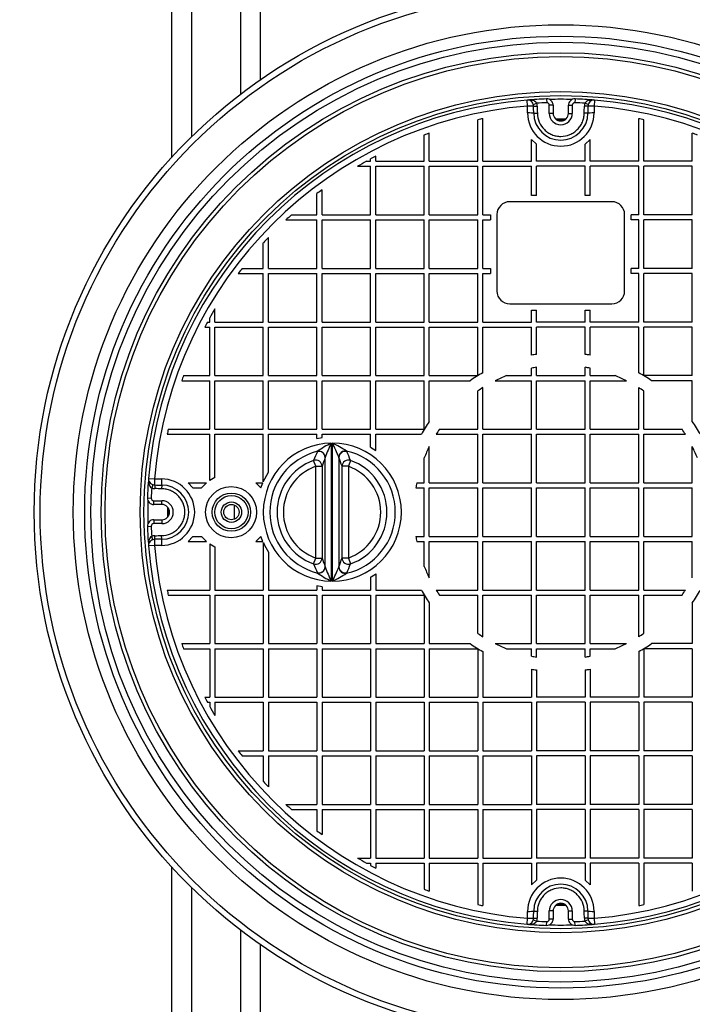
# Model space of a CAD drawing. Units: millimetres. Extents: x 0 to 12601, y 0 to 8911.
# Drawn here: x 3055 to 3581, y 2486 to 3258 of the extents above; entities that cross this region are included whole.
import ezdxf
from ezdxf.enums import TextEntityAlignment as Align

# ---------------------------------------------------------------- set-up
doc = ezdxf.new("R2010")
doc.units = ezdxf.units.MM
doc.header["$LTSCALE"] = 30.003
doc.layers.add('Default', color=7, linetype='Continuous')
doc.layers.add('DV2_0', color=7, linetype='Continuous')
doc.styles.add('SEACAD_Arial', font='arial.ttf')
doc.dimstyles.new('ISO', dxfattribs={"dimtxt": 105.0105, "dimasz": 105.0105, "dimexe": 52.50525, "dimexo": 0, "dimgap": 26.252625, "dimtad": 1, "dimdec": 0, "dimrnd": 10, "dimtxsty": 'SEACAD_Arial', "dimblk1": '_SE_FILLED', "dimblk2": '_SE_FILLED', "dimsah": 1, "dimcen": 52.50525, "dimadec": 0, "dimazin": 0, "dimtfac": 0.5, "dimtdec": 4, "dimtmove": 0, "dimatfit": 3, "dimfxl": 1, "dimarcsym": 0})

# ---------------------------------------------------------------- blocks, each defined once
blk = doc.blocks.new('SE5')
at = {"layer": 'DV2_0', "color": 7, "linetype": 'Continuous'}
for p, q in [((3173.54, 3771.95), (3173.54, 3149.84)), ((3189.39, 3166.29), (3189.39, 3764.14)), ((3227.38, 3714.76), (3227.38, 3199.29)), ((3243.23, 3210.86), (3243.23, 3706.95)), ((3452.36, 3190.19), (3451.98, 3194.87)), ((3467.21, 3195.76), (3467.32, 3192.76)), ((3489.56, 3195.76), (3489.46, 3192.76)), ((3504.79, 3194.87), (3504.41, 3190.19)), ((3452.36, 3184.75), (3452.36, 3190.19)), ((3456.82, 3191.45), (3459.49, 3192.39)), ((3457.09, 3189.99), (3459.91, 3190.05)), ((3469.39, 3184.45), (3469.39, 3190.76)), ((3472.39, 3190.76), (3469.39, 3190.76)), ((3472.39, 3190.76), (3472.39, 3184.45)), ((3484.39, 3184.45), (3484.39, 3190.76)), ((3484.39, 3190.76), (3487.39, 3190.76)), ((3487.39, 3190.76), (3487.39, 3184.45)), ((3499.68, 3189.99), (3496.86, 3190.05)), ((3499.95, 3191.45), (3497.29, 3192.39)), ((3504.41, 3190.19), (3504.41, 3184.75)), ((3413.39, 3146.95), (3413.39, 3179.46)), ((3417.39, 3146.95), (3417.39, 3180.28)), ((3457.16, 3184.54), (3460.02, 3184.59)), ((3472.39, 3184.45), (3469.39, 3184.45)), ((3484.39, 3184.45), (3487.39, 3184.45)), ((3499.61, 3184.54), (3496.75, 3184.59)), ((3539.39, 3146.95), (3539.39, 3180.28)), ((3543.39, 3146.95), (3543.39, 3179.46)), ((3371.39, 3146.95), (3371.39, 3167.48)), ((3375.39, 3146.95), (3375.39, 3168.9)), ((3455.39, 3146.95), (3455.39, 3163.93)), ((3459.39, 3160.22), (3455.39, 3163.93)), ((3501.39, 3163.93), (3497.39, 3160.22)), ((3501.39, 3146.95), (3501.39, 3163.93)), ((3581.39, 3146.95), (3581.39, 3168.9)), ((3459.39, 3146.95), (3459.39, 3160.22)), ((3497.39, 3146.95), (3497.39, 3160.22)), ((3329.39, 3146.95), (3329.39, 3148.69)), ((3333.39, 3146.95), (3333.39, 3150.81)), ((3319.18, 3142.95), (3329.39, 3142.95)), ((3326.2, 3146.95), (3329.39, 3146.95)), ((3329.39, 3104.95), (3329.39, 3142.95)), ((3333.39, 3146.95), (3371.39, 3146.95)), ((3333.39, 3104.95), (3333.39, 3142.95)), ((3333.39, 3142.95), (3371.39, 3142.95)), ((3371.39, 3104.95), (3371.39, 3142.95)), ((3375.39, 3146.95), (3413.39, 3146.95)), ((3375.39, 3104.95), (3375.39, 3142.95)), ((3375.39, 3142.95), (3413.39, 3142.95)), ((3413.39, 3104.95), (3413.39, 3142.95)), ((3417.39, 3146.95), (3455.39, 3146.95)), ((3417.39, 3104.95), (3417.39, 3142.95)), ((3417.39, 3142.95), (3455.39, 3142.95)), ((3455.39, 3120.2), (3455.39, 3142.95)), ((3497.39, 3146.95), (3459.39, 3146.95)), ((3497.39, 3142.95), (3459.39, 3142.95)), ((3459.39, 3120.2), (3459.39, 3142.95)), ((3497.39, 3120.2), (3497.39, 3142.95)), ((3539.39, 3146.95), (3501.39, 3146.95)), ((3539.39, 3142.95), (3501.39, 3142.95)), ((3501.39, 3120.2), (3501.39, 3142.95)), ((3539.39, 3104.95), (3539.39, 3142.95)), ((3581.39, 3146.95), (3543.39, 3146.95)), ((3581.39, 3142.95), (3543.39, 3142.95)), ((3543.39, 3104.95), (3543.39, 3142.95)), ((3581.39, 3104.95), (3581.39, 3142.95)), ((3287.39, 3104.95), (3287.39, 3121.56)), ((3291.39, 3104.95), (3291.39, 3124.57)), ((3459.39, 3120.2), (3455.39, 3120.2)), ((3501.39, 3120.2), (3497.39, 3120.2)), ((3518.39, 3115.2), (3438.39, 3115.2)), ((3267.44, 3104.95), (3287.39, 3104.95)), ((3291.39, 3104.95), (3329.39, 3104.95)), ((3333.39, 3104.95), (3371.39, 3104.95)), ((3375.39, 3104.95), (3413.39, 3104.95)), ((3417.39, 3104.95), (3423.39, 3104.95)), ((3423.39, 3104.95), (3423.39, 3100.95)), ((3428.39, 3105.2), (3428.39, 3045.2)), ((3528.39, 3045.2), (3528.39, 3105.2)), ((3533.39, 3100.95), (3533.39, 3104.95)), ((3539.39, 3104.95), (3533.39, 3104.95)), ((3581.39, 3104.95), (3543.39, 3104.95)), ((3263.11, 3100.95), (3287.39, 3100.95)), ((3287.39, 3062.95), (3287.39, 3100.95)), ((3291.39, 3062.95), (3291.39, 3100.95)), ((3291.39, 3100.95), (3329.39, 3100.95)), ((3329.39, 3062.95), (3329.39, 3100.95)), ((3333.39, 3062.95), (3333.39, 3100.95)), ((3333.39, 3100.95), (3371.39, 3100.95)), ((3371.39, 3062.95), (3371.39, 3100.95)), ((3375.39, 3062.95), (3375.39, 3100.95)), ((3375.39, 3100.95), (3413.39, 3100.95)), ((3413.39, 3062.95), (3413.39, 3100.95)), ((3417.39, 3062.95), (3417.39, 3100.95)), ((3417.39, 3100.95), (3423.39, 3100.95)), ((3539.39, 3100.95), (3533.39, 3100.95)), ((3539.39, 3062.95), (3539.39, 3100.95)), ((3581.39, 3100.95), (3543.39, 3100.95)), ((3543.39, 3062.95), (3543.39, 3100.95)), ((3581.39, 3062.95), (3581.39, 3100.95)), ((3249.39, 3062.95), (3249.39, 3087.23)), ((3245.39, 3062.95), (3245.39, 3082.9)), ((3228.77, 3062.95), (3245.39, 3062.95)), ((3249.39, 3062.95), (3287.39, 3062.95)), ((3291.39, 3062.95), (3329.39, 3062.95)), ((3333.39, 3062.95), (3371.39, 3062.95)), ((3375.39, 3062.95), (3413.39, 3062.95)), ((3417.39, 3062.95), (3423.39, 3062.95)), ((3423.39, 3062.95), (3423.39, 3058.95)), ((3533.39, 3058.95), (3533.39, 3062.95)), ((3539.39, 3062.95), (3533.39, 3062.95)), ((3581.39, 3062.95), (3543.39, 3062.95)), ((3225.76, 3058.95), (3245.39, 3058.95)), ((3245.39, 3020.95), (3245.39, 3058.95)), ((3249.39, 3020.95), (3249.39, 3058.95)), ((3249.39, 3058.95), (3287.39, 3058.95)), ((3287.39, 3020.95), (3287.39, 3058.95)), ((3291.39, 3020.95), (3291.39, 3058.95)), ((3291.39, 3058.95), (3329.39, 3058.95)), ((3329.39, 3020.95), (3329.39, 3058.95)), ((3333.39, 3020.95), (3333.39, 3058.95)), ((3333.39, 3058.95), (3371.39, 3058.95)), ((3371.39, 3020.95), (3371.39, 3058.95)), ((3375.39, 3020.95), (3375.39, 3058.95)), ((3375.39, 3058.95), (3413.39, 3058.95)), ((3413.39, 3020.95), (3413.39, 3058.95)), ((3417.39, 3020.95), (3417.39, 3058.95)), ((3417.39, 3058.95), (3423.39, 3058.95)), ((3539.39, 3058.95), (3533.39, 3058.95)), ((3539.39, 3020.95), (3539.39, 3058.95)), ((3581.39, 3058.95), (3543.39, 3058.95)), ((3543.39, 3020.95), (3543.39, 3058.95)), ((3581.39, 3020.95), (3581.39, 3058.95)), ((3438.39, 3035.2), (3518.39, 3035.2)), ((3207.39, 3020.95), (3207.39, 3031.15)), ((3455.39, 3020.95), (3455.39, 3030.2)), ((3455.39, 3030.2), (3459.39, 3030.2)), ((3459.39, 3020.95), (3459.39, 3030.2)), ((3497.39, 3020.95), (3497.39, 3030.2)), ((3497.39, 3030.2), (3501.39, 3030.2)), ((3501.39, 3020.95), (3501.39, 3030.2)), ((3199.53, 3016.95), (3203.39, 3016.95)), ((3201.64, 3020.95), (3203.39, 3020.95)), ((3203.39, 3020.95), (3203.39, 3024.14)), ((3203.39, 2978.95), (3203.39, 3016.95)), ((3207.39, 3020.95), (3245.39, 3020.95)), ((3207.39, 2978.95), (3207.39, 3016.95)), ((3207.39, 3016.95), (3245.39, 3016.95)), ((3245.39, 2978.95), (3245.39, 3016.95)), ((3249.39, 3020.95), (3287.39, 3020.95)), ((3249.39, 2978.95), (3249.39, 3016.95)), ((3249.39, 3016.95), (3287.39, 3016.95)), ((3287.39, 2978.95), (3287.39, 3016.95)), ((3291.39, 3020.95), (3329.39, 3020.95)), ((3291.39, 2978.95), (3291.39, 3016.95)), ((3291.39, 3016.95), (3329.39, 3016.95)), ((3329.39, 2978.95), (3329.39, 3016.95)), ((3333.39, 3020.95), (3371.39, 3020.95)), ((3333.39, 2978.95), (3333.39, 3016.95)), ((3333.39, 3016.95), (3371.39, 3016.95)), ((3371.39, 2978.95), (3371.39, 3016.95)), ((3375.39, 3020.95), (3413.39, 3020.95)), ((3375.39, 2978.95), (3375.39, 3016.95)), ((3375.39, 3016.95), (3413.39, 3016.95)), ((3413.39, 2978.95), (3413.39, 3016.95)), ((3417.39, 3020.95), (3455.39, 3020.95)), ((3417.39, 2981.19), (3417.39, 3016.95)), ((3417.39, 3016.95), (3455.39, 3016.95)), ((3455.39, 2994.93), (3455.39, 3016.95)), ((3497.39, 3020.95), (3459.39, 3020.95)), ((3497.39, 3016.95), (3459.39, 3016.95)), ((3459.39, 2995.61), (3459.39, 3016.95)), ((3497.39, 2995.61), (3497.39, 3016.95)), ((3539.39, 3020.95), (3501.39, 3020.95)), ((3539.39, 3016.95), (3501.39, 3016.95)), ((3501.39, 2994.93), (3501.39, 3016.95)), ((3539.39, 2981.19), (3539.39, 3016.95)), ((3581.39, 3020.95), (3543.39, 3020.95)), ((3581.39, 3016.95), (3543.39, 3016.95)), ((3543.39, 2978.95), (3543.39, 3016.95)), ((3581.39, 2978.95), (3581.39, 3016.95)), ((3182.86, 2978.95), (3203.39, 2978.95)), ((3207.39, 2978.95), (3245.39, 2978.95)), ((3249.39, 2978.95), (3287.39, 2978.95)), ((3291.39, 2978.95), (3329.39, 2978.95)), ((3333.39, 2978.95), (3371.39, 2978.95)), ((3375.39, 2978.95), (3413.39, 2978.95)), ((3435.93, 2978.95), (3455.39, 2978.95)), ((3455.39, 2978.95), (3455.39, 2984.74)), ((3459.39, 2978.95), (3459.39, 2985.49)), ((3459.39, 2978.95), (3497.39, 2978.95)), ((3497.39, 2978.95), (3497.39, 2985.49)), ((3501.39, 2978.95), (3501.39, 2984.74)), ((3501.39, 2978.95), (3520.84, 2978.95)), ((3581.39, 2978.95), (3543.39, 2978.95)), ((3181.44, 2974.95), (3203.39, 2974.95)), ((3203.39, 2936.95), (3203.39, 2974.95)), ((3207.39, 2936.95), (3207.39, 2974.95)), ((3207.39, 2974.95), (3245.39, 2974.95)), ((3245.39, 2936.95), (3245.39, 2974.95)), ((3249.39, 2936.95), (3249.39, 2974.95)), ((3249.39, 2974.95), (3287.39, 2974.95)), ((3287.39, 2936.95), (3287.39, 2974.95)), ((3291.39, 2936.95), (3291.39, 2974.95)), ((3291.39, 2974.95), (3329.39, 2974.95)), ((3329.39, 2936.95), (3329.39, 2974.95)), ((3333.39, 2936.95), (3333.39, 2974.95)), ((3333.39, 2974.95), (3371.39, 2974.95)), ((3371.39, 2936.95), (3371.39, 2974.95)), ((3375.39, 2942.98), (3375.39, 2974.95)), ((3375.39, 2974.95), (3407.36, 2974.95)), ((3426.98, 2974.95), (3455.39, 2974.95)), ((3455.39, 2936.95), (3455.39, 2974.95)), ((3459.39, 2936.95), (3459.39, 2974.95)), ((3459.39, 2974.95), (3497.39, 2974.95)), ((3497.39, 2936.95), (3497.39, 2974.95)), ((3501.39, 2936.95), (3501.39, 2974.95)), ((3501.39, 2974.95), (3529.79, 2974.95)), ((3581.39, 2974.95), (3549.41, 2974.95)), ((3581.39, 2942.98), (3581.39, 2974.95)), ((3413.39, 2936.95), (3413.39, 2966.96)), ((3417.39, 2936.95), (3417.39, 2969.57)), ((3539.39, 2936.95), (3539.39, 2969.57)), ((3543.39, 2936.95), (3543.39, 2966.96)), ((3170.06, 2932.95), (3203.39, 2932.95)), ((3170.88, 2936.95), (3203.39, 2936.95)), ((3203.39, 2896.86), (3203.39, 2932.95)), ((3207.39, 2936.95), (3245.39, 2936.95)), ((3207.39, 2899.12), (3207.39, 2932.95)), ((3207.39, 2932.95), (3245.39, 2932.95)), ((3245.39, 2895.81), (3245.39, 2932.95)), ((3249.39, 2936.95), (3287.39, 2936.95)), ((3249.39, 2903.34), (3249.39, 2932.95)), ((3249.39, 2932.95), (3287.39, 2932.95)), ((3287.39, 2929.79), (3287.39, 2932.95)), ((3291.39, 2936.95), (3329.39, 2936.95)), ((3291.39, 2930.48), (3291.39, 2932.95)), ((3291.39, 2932.95), (3329.39, 2932.95)), ((3329.39, 2922.88), (3329.39, 2932.95)), ((3333.39, 2936.95), (3371.39, 2936.95)), ((3333.39, 2920.3), (3333.39, 2932.95)), ((3333.39, 2932.95), (3369.15, 2932.95)), ((3380.76, 2932.95), (3413.39, 2932.95)), ((3383.38, 2936.95), (3413.39, 2936.95)), ((3413.39, 2894.95), (3413.39, 2932.95)), ((3417.39, 2936.95), (3455.39, 2936.95)), ((3417.39, 2894.95), (3417.39, 2932.95)), ((3417.39, 2932.95), (3455.39, 2932.95)), ((3455.39, 2894.95), (3455.39, 2932.95)), ((3459.39, 2936.95), (3497.39, 2936.95)), ((3459.39, 2894.95), (3459.39, 2932.95)), ((3459.39, 2932.95), (3497.39, 2932.95)), ((3497.39, 2894.95), (3497.39, 2932.95)), ((3501.39, 2936.95), (3539.39, 2936.95)), ((3501.39, 2894.95), (3501.39, 2932.95)), ((3501.39, 2932.95), (3539.39, 2932.95)), ((3539.39, 2894.95), (3539.39, 2932.95)), ((3543.39, 2936.95), (3573.39, 2936.95)), ((3543.39, 2894.95), (3543.39, 2932.95)), ((3543.39, 2932.95), (3576.01, 2932.95)), ((3287.39, 2929.79), (3291.39, 2930.48)), ((3287.7, 2919.47), (3287.8, 2919.65)), ((3310.48, 2919.87), (3310.76, 2919.47)), ((3329.39, 2922.88), (3333.39, 2920.3)), ((3375.39, 2894.95), (3375.39, 2923.35)), ((3581.39, 2894.95), (3581.39, 2923.35)), ((3286.43, 2907.88), (3284.79, 2912.49)), ((3293.87, 2914.89), (3293.83, 2914.72)), ((3293.83, 2829.18), (3293.83, 2914.72)), ((3304.63, 2914.72), (3304.5, 2915.1)), ((3304.63, 2914.72), (3304.63, 2829.18)), ((3313.68, 2912.47), (3312.03, 2907.87)), ((3371.39, 2894.95), (3371.39, 2914.4)), ((3245.39, 2895.81), (3249.39, 2903.34)), ((3286.43, 2907.88), (3291.41, 2907.88)), ((3312.03, 2907.87), (3307.05, 2907.87)), ((3155.46, 2898.36), (3160.14, 2897.97)), ((3158.88, 2893.51), (3157.94, 2890.85)), ((3160.14, 2897.97), (3165.59, 2897.97)), ((3160.35, 2893.25), (3160.28, 2890.42)), ((3165.8, 2893.18), (3165.74, 2890.31)), ((3186.41, 2894.95), (3200.85, 2894.95)), ((3186.41, 2894.95), (3190.12, 2890.95)), ((3200.85, 2894.95), (3196.9, 2890.95)), ((3207.39, 2899.12), (3203.39, 2896.86)), ((3243.38, 2890.95), (3239.43, 2894.95)), ((3239.43, 2894.95), (3245.02, 2894.95)), ((3243.49, 2890.95), (3245.02, 2894.95)), ((3365.59, 2894.95), (3371.39, 2894.95)), ((3375.39, 2894.95), (3413.39, 2894.95)), ((3417.39, 2894.95), (3455.39, 2894.95)), ((3459.39, 2894.95), (3497.39, 2894.95)), ((3501.39, 2894.95), (3539.39, 2894.95)), ((3543.39, 2894.95), (3581.39, 2894.95)), ((3190.12, 2890.95), (3196.9, 2890.95)), ((3243.38, 2890.95), (3243.49, 2890.95)), ((3364.85, 2890.95), (3371.39, 2890.95)), ((3371.39, 2852.95), (3371.39, 2890.95)), ((3375.39, 2852.95), (3375.39, 2890.95)), ((3375.39, 2890.95), (3413.39, 2890.95)), ((3413.39, 2852.95), (3413.39, 2890.95)), ((3417.39, 2852.95), (3417.39, 2890.95)), ((3417.39, 2890.95), (3455.39, 2890.95)), ((3455.39, 2852.95), (3455.39, 2890.95)), ((3459.39, 2852.95), (3459.39, 2890.95)), ((3459.39, 2890.95), (3497.39, 2890.95)), ((3497.39, 2852.95), (3497.39, 2890.95)), ((3501.39, 2852.95), (3501.39, 2890.95)), ((3501.39, 2890.95), (3539.39, 2890.95)), ((3539.39, 2852.95), (3539.39, 2890.95)), ((3543.39, 2852.95), (3543.39, 2890.95)), ((3543.39, 2890.95), (3581.39, 2890.95)), ((3581.39, 2852.95), (3581.39, 2890.95)), ((3154.58, 2883.12), (3157.58, 2883.02)), ((3159.58, 2880.95), (3165.89, 2880.95)), ((3159.58, 2877.95), (3159.58, 2880.95)), ((3165.89, 2877.95), (3159.58, 2877.95)), ((3165.89, 2877.95), (3165.89, 2880.95)), ((3222.63, 2877.52), (3222.63, 2866.38)), ((3159.58, 2865.95), (3165.89, 2865.95)), ((3159.58, 2865.95), (3159.58, 2862.95)), ((3165.89, 2862.95), (3159.58, 2862.95)), ((3165.89, 2865.95), (3165.89, 2862.95)), ((3154.58, 2860.78), (3157.58, 2860.88)), ((3158.88, 2850.39), (3157.94, 2853.05)), ((3160.35, 2850.65), (3160.28, 2853.48)), ((3165.8, 2850.72), (3165.74, 2853.59)), ((3190.12, 2852.95), (3186.41, 2848.95)), ((3186.41, 2848.95), (3200.85, 2848.95)), ((3190.12, 2852.95), (3196.9, 2852.95)), ((3196.9, 2852.95), (3200.85, 2848.95)), ((3203.39, 2847.04), (3207.39, 2844.77)), ((3203.39, 2847.04), (3203.39, 2810.95)), ((3239.43, 2848.95), (3243.38, 2852.95)), ((3239.43, 2848.95), (3245.02, 2848.95)), ((3243.38, 2852.95), (3243.49, 2852.95)), ((3245.02, 2848.95), (3243.49, 2852.95)), ((3245.39, 2848.09), (3245.39, 2810.95)), ((3364.85, 2852.95), (3371.39, 2852.95)), ((3365.59, 2848.95), (3371.39, 2848.95)), ((3371.39, 2829.5), (3371.39, 2848.95)), ((3375.39, 2852.95), (3413.39, 2852.95)), ((3375.39, 2820.55), (3375.39, 2848.95)), ((3375.39, 2848.95), (3413.39, 2848.95)), ((3413.39, 2810.95), (3413.39, 2848.95)), ((3417.39, 2852.95), (3455.39, 2852.95)), ((3417.39, 2810.95), (3417.39, 2848.95)), ((3417.39, 2848.95), (3455.39, 2848.95)), ((3455.39, 2810.95), (3455.39, 2848.95)), ((3459.39, 2852.95), (3497.39, 2852.95)), ((3459.39, 2810.95), (3459.39, 2848.95)), ((3459.39, 2848.95), (3497.39, 2848.95)), ((3497.39, 2810.95), (3497.39, 2848.95)), ((3501.39, 2852.95), (3539.39, 2852.95)), ((3501.39, 2810.95), (3501.39, 2848.95)), ((3501.39, 2848.95), (3539.39, 2848.95)), ((3539.39, 2810.95), (3539.39, 2848.95)), ((3543.39, 2852.95), (3581.39, 2852.95)), ((3543.39, 2810.95), (3543.39, 2848.95)), ((3543.39, 2848.95), (3581.39, 2848.95)), ((3581.39, 2820.55), (3581.39, 2848.95)), ((3160.14, 2845.93), (3155.46, 2845.54)), ((3165.59, 2845.93), (3160.14, 2845.93)), ((3207.39, 2844.77), (3207.39, 2810.95)), ((3249.39, 2840.56), (3249.39, 2810.95)), ((3284.79, 2831.41), (3286.43, 2836.02)), ((3286.43, 2836.02), (3291.41, 2836.02)), ((3312.03, 2836.03), (3307.05, 2836.03)), ((3312.03, 2836.03), (3313.68, 2831.43)), ((3287.8, 2824.25), (3287.7, 2824.43)), ((3293.83, 2829.18), (3293.87, 2829.01)), ((3304.5, 2828.8), (3304.63, 2829.18)), ((3310.76, 2824.43), (3310.48, 2824.03)), ((3329.39, 2821.02), (3329.39, 2810.95)), ((3333.39, 2823.6), (3333.39, 2810.95)), ((3170.06, 2810.95), (3203.39, 2810.95)), ((3207.39, 2810.95), (3245.39, 2810.95)), ((3249.39, 2810.95), (3287.39, 2810.95)), ((3291.39, 2813.42), (3287.39, 2814.11)), ((3287.39, 2814.11), (3287.39, 2810.95)), ((3291.39, 2813.42), (3291.39, 2810.95)), ((3291.39, 2810.95), (3329.39, 2810.95)), ((3333.39, 2810.95), (3369.15, 2810.95)), ((3380.76, 2810.95), (3413.39, 2810.95)), ((3417.39, 2810.95), (3455.39, 2810.95)), ((3459.39, 2810.95), (3497.39, 2810.95)), ((3501.39, 2810.95), (3539.39, 2810.95)), ((3543.39, 2810.95), (3576.01, 2810.95)), ((3170.88, 2806.95), (3203.39, 2806.95)), ((3203.39, 2806.95), (3203.39, 2768.95)), ((3207.39, 2806.95), (3207.39, 2768.95)), ((3207.39, 2806.95), (3245.39, 2806.95)), ((3245.39, 2806.95), (3245.39, 2768.95)), ((3249.39, 2806.95), (3249.39, 2768.95)), ((3249.39, 2806.95), (3287.39, 2806.95)), ((3287.39, 2806.95), (3287.39, 2768.95)), ((3291.39, 2806.95), (3291.39, 2768.95)), ((3291.39, 2806.95), (3329.39, 2806.95)), ((3329.39, 2806.95), (3329.39, 2768.95)), ((3333.39, 2806.95), (3333.39, 2768.95)), ((3333.39, 2806.95), (3371.39, 2806.95)), ((3371.39, 2806.95), (3371.39, 2768.95)), ((3375.39, 2800.92), (3375.39, 2768.95)), ((3383.38, 2806.95), (3413.39, 2806.95)), ((3413.39, 2776.94), (3413.39, 2806.95)), ((3417.39, 2774.33), (3417.39, 2806.95)), ((3417.39, 2806.95), (3455.39, 2806.95)), ((3455.39, 2768.95), (3455.39, 2806.95)), ((3459.39, 2768.95), (3459.39, 2806.95)), ((3459.39, 2806.95), (3497.39, 2806.95)), ((3497.39, 2768.95), (3497.39, 2806.95)), ((3501.39, 2768.95), (3501.39, 2806.95)), ((3501.39, 2806.95), (3539.39, 2806.95)), ((3539.39, 2774.33), (3539.39, 2806.95)), ((3543.39, 2776.94), (3543.39, 2806.95)), ((3543.39, 2806.95), (3573.39, 2806.95)), ((3581.39, 2800.92), (3581.39, 2768.95)), ((3181.44, 2768.95), (3203.39, 2768.95)), ((3182.86, 2764.95), (3203.39, 2764.95)), ((3203.39, 2764.95), (3203.39, 2726.95)), ((3207.39, 2768.95), (3245.39, 2768.95)), ((3207.39, 2764.95), (3207.39, 2726.95)), ((3207.39, 2764.95), (3245.39, 2764.95)), ((3245.39, 2764.95), (3245.39, 2726.95)), ((3249.39, 2768.95), (3287.39, 2768.95)), ((3249.39, 2764.95), (3249.39, 2726.95)), ((3249.39, 2764.95), (3287.39, 2764.95)), ((3287.39, 2764.95), (3287.39, 2726.95)), ((3291.39, 2768.95), (3329.39, 2768.95)), ((3291.39, 2764.95), (3291.39, 2726.95)), ((3291.39, 2764.95), (3329.39, 2764.95)), ((3329.39, 2764.95), (3329.39, 2726.95)), ((3333.39, 2768.95), (3371.39, 2768.95)), ((3333.39, 2764.95), (3333.39, 2726.95)), ((3333.39, 2764.95), (3371.39, 2764.95)), ((3371.39, 2764.95), (3371.39, 2726.95)), ((3375.39, 2768.95), (3407.36, 2768.95)), ((3375.39, 2764.95), (3375.39, 2726.95)), ((3375.39, 2764.95), (3413.39, 2764.95)), ((3413.39, 2764.95), (3413.39, 2726.95)), ((3417.39, 2762.71), (3417.39, 2726.95)), ((3426.98, 2768.95), (3455.39, 2768.95)), ((3435.93, 2764.95), (3455.39, 2764.95)), ((3455.39, 2759.16), (3455.39, 2764.95)), ((3459.39, 2768.95), (3497.39, 2768.95)), ((3459.39, 2758.41), (3459.39, 2764.95)), ((3459.39, 2764.95), (3497.39, 2764.95)), ((3497.39, 2758.41), (3497.39, 2764.95)), ((3501.39, 2768.95), (3529.79, 2768.95)), ((3501.39, 2759.16), (3501.39, 2764.95)), ((3501.39, 2764.95), (3520.84, 2764.95)), ((3539.39, 2762.71), (3539.39, 2726.95)), ((3581.39, 2764.95), (3543.39, 2764.95)), ((3543.39, 2764.95), (3543.39, 2726.95)), ((3581.39, 2768.95), (3549.41, 2768.95)), ((3581.39, 2764.95), (3581.39, 2726.95)), ((3455.39, 2748.97), (3455.39, 2726.95)), ((3459.39, 2748.29), (3459.39, 2726.95)), ((3497.39, 2748.29), (3497.39, 2726.95)), ((3501.39, 2748.97), (3501.39, 2726.95)), ((3199.53, 2726.95), (3203.39, 2726.95)), ((3207.39, 2726.95), (3245.39, 2726.95)), ((3249.39, 2726.95), (3287.39, 2726.95)), ((3291.39, 2726.95), (3329.39, 2726.95)), ((3333.39, 2726.95), (3371.39, 2726.95)), ((3375.39, 2726.95), (3413.39, 2726.95)), ((3417.39, 2726.95), (3455.39, 2726.95)), ((3497.39, 2726.95), (3459.39, 2726.95)), ((3539.39, 2726.95), (3501.39, 2726.95)), ((3581.39, 2726.95), (3543.39, 2726.95)), ((3201.64, 2722.95), (3203.39, 2722.95)), ((3203.39, 2722.95), (3203.39, 2719.76)), ((3207.39, 2722.95), (3207.39, 2712.75)), ((3207.39, 2722.95), (3245.39, 2722.95)), ((3245.39, 2722.95), (3245.39, 2684.95)), ((3249.39, 2722.95), (3249.39, 2684.95)), ((3249.39, 2722.95), (3287.39, 2722.95)), ((3287.39, 2722.95), (3287.39, 2684.95)), ((3291.39, 2722.95), (3291.39, 2684.95)), ((3291.39, 2722.95), (3329.39, 2722.95)), ((3329.39, 2722.95), (3329.39, 2684.95)), ((3333.39, 2722.95), (3333.39, 2684.95)), ((3333.39, 2722.95), (3371.39, 2722.95)), ((3371.39, 2722.95), (3371.39, 2684.95)), ((3375.39, 2722.95), (3375.39, 2684.95)), ((3375.39, 2722.95), (3413.39, 2722.95)), ((3413.39, 2722.95), (3413.39, 2684.95)), ((3417.39, 2722.95), (3417.39, 2684.95)), ((3417.39, 2722.95), (3455.39, 2722.95)), ((3455.39, 2722.95), (3455.39, 2684.95)), ((3497.39, 2722.95), (3459.39, 2722.95)), ((3459.39, 2722.95), (3459.39, 2684.95)), ((3497.39, 2722.95), (3497.39, 2684.95)), ((3539.39, 2722.95), (3501.39, 2722.95)), ((3501.39, 2722.95), (3501.39, 2684.95)), ((3539.39, 2722.95), (3539.39, 2684.95)), ((3581.39, 2722.95), (3543.39, 2722.95)), ((3543.39, 2722.95), (3543.39, 2684.95)), ((3581.39, 2722.95), (3581.39, 2684.95)), ((3225.76, 2684.95), (3245.39, 2684.95)), ((3249.39, 2684.95), (3287.39, 2684.95)), ((3291.39, 2684.95), (3329.39, 2684.95)), ((3333.39, 2684.95), (3371.39, 2684.95)), ((3375.39, 2684.95), (3413.39, 2684.95)), ((3417.39, 2684.95), (3455.39, 2684.95)), ((3497.39, 2684.95), (3459.39, 2684.95)), ((3539.39, 2684.95), (3501.39, 2684.95)), ((3581.39, 2684.95), (3543.39, 2684.95)), ((3228.77, 2680.95), (3245.39, 2680.95)), ((3245.39, 2680.95), (3245.39, 2661)), ((3249.39, 2680.95), (3249.39, 2656.67)), ((3249.39, 2680.95), (3287.39, 2680.95)), ((3287.39, 2680.95), (3287.39, 2642.95)), ((3291.39, 2680.95), (3291.39, 2642.95)), ((3291.39, 2680.95), (3329.39, 2680.95)), ((3329.39, 2680.95), (3329.39, 2642.95)), ((3333.39, 2680.95), (3333.39, 2642.95)), ((3333.39, 2680.95), (3371.39, 2680.95)), ((3371.39, 2680.95), (3371.39, 2642.95)), ((3375.39, 2680.95), (3375.39, 2642.95)), ((3375.39, 2680.95), (3413.39, 2680.95)), ((3413.39, 2680.95), (3413.39, 2642.95)), ((3417.39, 2680.95), (3417.39, 2642.95)), ((3417.39, 2680.95), (3455.39, 2680.95)), ((3455.39, 2680.95), (3455.39, 2642.95)), ((3497.39, 2680.95), (3459.39, 2680.95)), ((3459.39, 2680.95), (3459.39, 2642.95)), ((3497.39, 2680.95), (3497.39, 2642.95)), ((3539.39, 2680.95), (3501.39, 2680.95)), ((3501.39, 2680.95), (3501.39, 2642.95)), ((3539.39, 2680.95), (3539.39, 2642.95)), ((3581.39, 2680.95), (3543.39, 2680.95)), ((3543.39, 2680.95), (3543.39, 2642.95)), ((3581.39, 2680.95), (3581.39, 2642.95)), ((3263.11, 2642.95), (3287.39, 2642.95)), ((3267.44, 2638.95), (3287.39, 2638.95)), ((3287.39, 2638.95), (3287.39, 2622.34)), ((3291.39, 2642.95), (3329.39, 2642.95)), ((3291.39, 2638.95), (3291.39, 2619.33)), ((3291.39, 2638.95), (3329.39, 2638.95)), ((3329.39, 2638.95), (3329.39, 2600.95)), ((3333.39, 2642.95), (3371.39, 2642.95)), ((3333.39, 2638.95), (3333.39, 2600.95)), ((3333.39, 2638.95), (3371.39, 2638.95)), ((3371.39, 2638.95), (3371.39, 2600.95)), ((3375.39, 2642.95), (3413.39, 2642.95)), ((3375.39, 2638.95), (3375.39, 2600.95)), ((3375.39, 2638.95), (3413.39, 2638.95)), ((3413.39, 2638.95), (3413.39, 2600.95)), ((3417.39, 2642.95), (3455.39, 2642.95)), ((3417.39, 2638.95), (3417.39, 2600.95)), ((3417.39, 2638.95), (3455.39, 2638.95)), ((3455.39, 2638.95), (3455.39, 2600.95)), ((3497.39, 2642.95), (3459.39, 2642.95)), ((3497.39, 2638.95), (3459.39, 2638.95)), ((3459.39, 2638.95), (3459.39, 2600.95)), ((3497.39, 2638.95), (3497.39, 2600.95)), ((3539.39, 2642.95), (3501.39, 2642.95)), ((3539.39, 2638.95), (3501.39, 2638.95)), ((3501.39, 2638.95), (3501.39, 2600.95)), ((3539.39, 2638.95), (3539.39, 2600.95)), ((3581.39, 2642.95), (3543.39, 2642.95)), ((3581.39, 2638.95), (3543.39, 2638.95)), ((3543.39, 2638.95), (3543.39, 2600.95)), ((3581.39, 2638.95), (3581.39, 2600.95)), ((3319.18, 2600.95), (3329.39, 2600.95)), ((3333.39, 2600.95), (3371.39, 2600.95)), ((3375.39, 2600.95), (3413.39, 2600.95)), ((3417.39, 2600.95), (3455.39, 2600.95)), ((3497.39, 2600.95), (3459.39, 2600.95)), ((3539.39, 2600.95), (3501.39, 2600.95)), ((3581.39, 2600.95), (3543.39, 2600.95)), ((3173.54, 2594.06), (3173.54, 1971.95)), ((3326.2, 2596.95), (3329.39, 2596.95)), ((3329.39, 2596.95), (3329.39, 2595.21)), ((3333.39, 2596.95), (3333.39, 2593.09)), ((3333.39, 2596.95), (3371.39, 2596.95)), ((3371.39, 2596.95), (3371.39, 2576.42)), ((3375.39, 2596.95), (3375.39, 2575)), ((3375.39, 2596.95), (3413.39, 2596.95)), ((3413.39, 2596.95), (3413.39, 2564.44)), ((3417.39, 2596.95), (3417.39, 2563.62)), ((3417.39, 2596.95), (3455.39, 2596.95)), ((3455.39, 2596.95), (3455.39, 2579.97)), ((3497.39, 2596.95), (3459.39, 2596.95)), ((3459.39, 2596.95), (3459.39, 2583.68)), ((3497.39, 2596.95), (3497.39, 2583.68)), ((3539.39, 2596.95), (3501.39, 2596.95)), ((3501.39, 2596.95), (3501.39, 2579.97)), ((3539.39, 2596.95), (3539.39, 2563.62)), ((3581.39, 2596.95), (3543.39, 2596.95)), ((3543.39, 2596.95), (3543.39, 2564.44)), ((3581.39, 2596.95), (3581.39, 2575)), ((3189.39, 1979.76), (3189.39, 2577.61)), ((3455.39, 2579.97), (3459.39, 2583.68)), ((3497.39, 2583.68), (3501.39, 2579.97)), ((3451.98, 2549.03), (3452.36, 2553.71)), ((3452.36, 2553.71), (3452.36, 2559.15)), ((3457.09, 2553.91), (3459.91, 2553.85)), ((3457.16, 2559.36), (3460.02, 2559.31)), ((3469.39, 2553.14), (3469.39, 2559.45)), ((3472.39, 2559.45), (3469.39, 2559.45)), ((3472.39, 2559.45), (3472.39, 2553.14)), ((3484.39, 2553.14), (3484.39, 2559.45)), ((3484.39, 2559.45), (3487.39, 2559.45)), ((3487.39, 2559.45), (3487.39, 2553.14)), ((3499.61, 2559.36), (3496.75, 2559.31)), ((3499.68, 2553.91), (3496.86, 2553.85)), ((3504.41, 2559.15), (3504.41, 2553.71)), ((3504.41, 2553.71), (3504.79, 2549.03)), ((3456.82, 2552.45), (3459.49, 2551.51)), ((3467.21, 2548.14), (3467.32, 2551.14)), ((3472.39, 2553.14), (3469.39, 2553.14)), ((3484.39, 2553.14), (3487.39, 2553.14)), ((3489.56, 2548.14), (3489.46, 2551.14)), ((3499.95, 2552.45), (3497.29, 2551.51)), ((3227.38, 2544.61), (3227.38, 2029.14)), ((3243.23, 2036.95), (3243.23, 2533.04))]:
    blk.add_line(p, q, dxfattribs=at)
for centre, radius in [((3478.39, 2871.95), 412.5), ((3478.39, 2871.95), 407.81), ((3478.39, 2871.95), 381.88), ((3478.39, 2871.95), 372.94), ((3478.39, 2871.95), 368.16), ((3478.39, 2871.95), 360), ((3478.39, 2871.95), 357), ((3478.39, 2871.95), 329.5), ((3478.39, 2871.95), 326.5), ((3220.14, 2871.95), 20.02), ((3220.39, 2871.95), 15), ((3220.39, 2871.95), 13), ((3220.39, 2871.95), 8), ((3220.39, 2871.95), 6)]:
    blk.add_circle(centre, radius, dxfattribs=at)
for centre, radius, start, end in [((3478.39, 2871.95), 324, 94.67506, 175.32494), ((3478.39, 2871.95), 324, 91.97611, 94.67506), ((3453.2, 3180.61), 14.31, 79.23021, 94.87973), ((3452.39, 3189.89), 5, 65.56566, 94.67506), ((3452.04, 3190.09), 4.97, 15.88128, 60.97647), ((3454.99, 3189.26), 5.49, 34.8557, 80.7267), ((3467.39, 3190.76), 5, 0, 91.97611), ((3478.39, 2871.95), 323.5, 88.41261, 91.58739), ((3489.39, 3190.76), 5, 88.02389, 180), ((3478.39, 2871.95), 324, 85.32494, 88.02389), ((3501.79, 3189.26), 5.49, 99.27259, 145.14501), ((3504.57, 3190.22), 4.78, 118.07203, 165.07022), ((3503.58, 3180.61), 14.31, 85.12027, 100.76979), ((3504.39, 3189.89), 5, 85.32494, 114.43434), ((3478.39, 2871.95), 324, 4.67506, 85.32494), ((3478.39, 2871.95), 319.3, 94.67506, 175.32494), ((3452.39, 3189.89), 4.71, 1.24816, 19.42779), ((765.76, 3153.32), 2691.58, 0.66446, 0.78054), ((3478.39, 2871.95), 321, 91.97611, 93.37528), ((3452.39, 3189.89), 7.53, 1.24816, 19.42779), ((3467.39, 3190.76), 2, 0, 91.97611), ((3489.39, 3190.76), 2, 88.02389, 180), ((3478.39, 2871.95), 321, 86.62472, 88.02389), ((3504.39, 3189.89), 7.53, 160.57221, 178.75184), ((6191.01, 3153.32), 2691.58, 179.21946, 179.33554), ((3504.39, 3189.89), 4.71, 160.57221, 178.75184), ((3478.39, 2871.95), 319.3, 4.67506, 85.32494), ((3478.39, 2871.95), 314.3, 101.19097, 101.93525), ((3478.39, 3184.75), 26.02, 180, 0), ((3478.39, 3184.65), 21.23, 180.29654, 359.70346), ((3478.39, 3184.45), 9, 180, 0), ((3478.39, 3184.45), 6, 180, 0), ((3478.39, 2871.95), 308, 89.26706, 90.73294), ((3478.39, 2871.95), 307.26, 89.46088, 90.53912), ((3478.39, 2871.95), 314.3, 78.06475, 78.80903), ((3478.39, 2871.95), 314.3, 109.12974, 109.90337), ((3478.39, 2871.95), 314.3, 70.09663, 70.87026), ((3478.39, 2871.95), 314.3, 117.47341, 118.29839), ((3478.39, 2871.95), 314.3, 118.96101, 120.43291), ((3478.39, 2871.95), 314.3, 126.51018, 127.42282), ((3438.39, 3105.2), 10, 90, 180), ((3518.39, 3105.2), 10, 0, 90), ((3478.39, 2871.95), 314.3, 132.15595, 133.23133), ((3478.39, 2871.95), 314.3, 136.76867, 137.84405), ((3478.39, 2871.95), 314.3, 142.57718, 143.48982), ((3438.39, 3045.2), 10, 180, 270), ((3518.39, 3045.2), 10, 270, 0), ((3478.39, 2871.95), 314.3, 149.56709, 151.03899), ((3478.39, 2871.95), 314.3, 151.70161, 152.52659), ((3478.39, 2871.95), 125.11, 98.7348, 100.59304), ((3478.39, 2871.95), 125.11, 79.40696, 81.2652), ((3478.39, 2871.95), 314.3, 160.09663, 160.87026), ((3478.39, 2871.95), 125.11, 119.17995, 124.58882), ((3478.39, 2871.95), 115.11, 111.64131, 116.52203), ((3478.39, 2871.95), 115.11, 99.50033, 101.52535), ((3478.39, 2871.95), 115.11, 78.47465, 80.49967), ((3478.39, 2871.95), 115.11, 63.47797, 68.35869), ((3478.39, 2871.95), 125.11, 55.41118, 60.82005), ((3478.39, 2871.95), 115.11, 121.99924, 124.37841), ((3478.39, 2871.95), 115.11, 55.62159, 58.00076), ((3478.39, 2871.95), 125.11, 145.41118, 150.82005), ((3478.39, 2871.95), 125.11, 29.17995, 34.58882), ((3478.39, 2871.95), 314.3, 168.06475, 168.80903), ((3478.39, 2871.95), 115.11, 145.62159, 148.00076), ((3478.39, 2871.95), 115.11, 31.99924, 34.37841), ((3299.44, 2871.95), 54.08, 90.84276, 269.15724), ((3342.02, 2839.84), 96.49, 116.71814, 124.19393), ((3390.97, 2879.92), 103.2, 153.4645, 160.19577), ((3299.44, 2871.95), 54.08, 270.04157, 89.95843), ((3241.45, 2809.5), 130.18, 57.97847, 63.52961), ((3126.8, 2840.01), 192.92, 22.9067, 26.48027), ((3299.61, 2871.95), 49.14, 103.90743, 256.09257), ((3887.98, 2665.42), 651.83, 157.06124, 157.72649), ((3299.61, 2871.95), 49.14, 282.77937, 77.22063), ((2712.48, 2666.35), 649.63, 22.26426, 22.93278), ((3478.39, 2871.95), 115.11, 153.47797, 158.35869), ((3478.39, 2871.95), 115.11, 21.64131, 26.52203), ((3299.22, 2871.95), 43.03, 109.59167, 250.40833), ((3610.94, 2798.63), 337.69, 159.89261, 161.12387), ((2987.92, 2798.81), 337.25, 18.86608, 20.10074), ((3299.22, 2871.95), 43.03, 289.63929, 70.36071), ((3299.22, 2871.95), 38.14, 109.59167, 250.40833), ((3299.22, 2871.95), 38.14, 289.63929, 70.36071), ((3478.39, 2871.95), 324, 175.32494, 178.02389), ((3169.72, 2897.14), 14.31, 175.12027, 190.76979), ((3160.45, 2897.95), 5, 175.32494, 204.43434), ((3161.08, 2895.35), 5.49, 189.27259, 235.14501), ((3160.11, 2898.13), 4.78, 208.07203, 255.07022), ((3160.45, 2897.95), 4.71, 250.57221, 268.75184), ((3197.01, 5584.57), 2691.58, 269.21946, 269.33554), ((3165.59, 2871.95), 26.02, 270, 90), ((3165.69, 2871.95), 21.23, 270.29654, 89.70346), ((3478.39, 2871.95), 115.11, 168.47465, 170.49967), ((3478.39, 2871.95), 321, 176.62472, 178.02389), ((3160.45, 2897.95), 7.53, 250.57221, 268.75184), ((3159.58, 2882.95), 5, 178.02389, 270), ((3478.39, 2871.95), 323.5, 178.41261, 181.58739), ((3159.58, 2882.95), 2, 178.02389, 270), ((3165.89, 2871.95), 9, 270, 90), ((3165.89, 2871.95), 6, 270, 90), ((3478.39, 2871.95), 308, 179.26706, 180.73294), ((3478.39, 2871.95), 307.26, 179.46088, 180.53912), ((3159.58, 2860.95), 5, 90, 181.97611), ((3159.58, 2860.95), 2, 90, 181.97611), ((3478.39, 2871.95), 324, 181.97611, 184.67506), ((3478.39, 2871.95), 321, 181.97611, 183.37528), ((3169.72, 2846.76), 14.31, 169.23021, 184.87973), ((3160.45, 2845.95), 5, 155.56566, 184.67506), ((3161.08, 2848.55), 5.49, 124.8557, 170.7267), ((3160.24, 2845.61), 4.97, 105.88128, 150.97647), ((3160.45, 2845.95), 7.53, 91.24816, 109.42779), ((3160.45, 2845.95), 4.71, 91.24816, 109.42779), ((3197.01, 159.33), 2691.58, 90.66446, 90.78054), ((3299.43, 2871.95), 59.07, 203.81771, 212.09993), ((3478.39, 2871.95), 115.11, 189.50033, 191.52535), ((3478.39, 2871.95), 324, 184.67506, 265.32494), ((3478.39, 2871.95), 319.3, 184.67506, 265.32494), ((3478.39, 2871.95), 319.3, 274.67506, 355.32494), ((3478.39, 2871.95), 324, 274.67506, 355.32494), ((3610.94, 2945.27), 337.69, 198.87613, 200.10739), ((2987.92, 2945.09), 337.25, 339.89926, 341.13392), ((2712.48, 3077.55), 649.63, 337.06722, 337.73574), ((3887.98, 3078.48), 651.83, 202.27351, 202.93876), ((3342.02, 2904.06), 96.49, 235.80607, 243.28186), ((3390.97, 2863.98), 103.2, 199.80423, 206.5355), ((3126.8, 2903.89), 192.92, 333.51973, 337.0933), ((3241.45, 2934.4), 130.18, 296.47039, 302.02153), ((3478.39, 2871.95), 115.11, 201.64131, 206.52203), ((3299.32, 2872.13), 59.3, 300.47142, 305.0691), ((3478.39, 2871.95), 314.3, 191.19097, 191.93525), ((3478.39, 2871.95), 125.11, 209.17995, 214.58882), ((3478.39, 2871.95), 115.11, 211.99924, 214.37841), ((3478.39, 2871.95), 115.11, 325.62159, 328.00076), ((3478.39, 2871.95), 125.11, 325.41118, 330.82005), ((3478.39, 2871.95), 115.11, 235.62159, 238.00076), ((3478.39, 2871.95), 115.11, 301.99924, 304.37841), ((3478.39, 2871.95), 314.3, 199.12974, 199.90337), ((3478.39, 2871.95), 125.11, 235.41118, 240.82005), ((3478.39, 2871.95), 115.11, 243.47797, 248.35869), ((3478.39, 2871.95), 115.11, 291.64131, 296.52203), ((3478.39, 2871.95), 125.11, 299.17995, 304.58882), ((3478.39, 2871.95), 115.11, 258.47465, 260.49967), ((3478.39, 2871.95), 115.11, 279.50033, 281.52535), ((3478.39, 2871.95), 125.11, 259.40696, 261.2652), ((3478.39, 2871.95), 125.11, 278.7348, 280.59304), ((3478.39, 2871.95), 314.3, 207.47341, 208.29839), ((3478.39, 2871.95), 314.3, 208.96101, 210.43291), ((3478.39, 2871.95), 314.3, 216.51018, 217.42282), ((3478.39, 2871.95), 314.3, 222.15595, 223.23133), ((3478.39, 2871.95), 314.3, 226.76867, 227.84405), ((3478.39, 2871.95), 314.3, 232.57718, 233.48982), ((3478.39, 2871.95), 314.3, 239.56709, 241.03899), ((3478.39, 2871.95), 314.3, 241.70161, 242.52659), ((3478.39, 2559.15), 26.02, 0, 180), ((3478.39, 2559.25), 21.23, 0.29654, 179.70346), ((3478.39, 2871.95), 314.3, 250.09663, 250.87026), ((3478.39, 2871.95), 314.3, 258.06475, 258.80903), ((3478.39, 2559.45), 9, 0, 180), ((3478.39, 2559.45), 6, 0, 180), ((3478.39, 2871.95), 308, 269.26706, 270.73294), ((3478.39, 2871.95), 307.26, 269.46088, 270.53912), ((3478.39, 2871.95), 314.3, 281.19097, 281.93525), ((3452.39, 2554.01), 4.71, 340.57221, 358.75184), ((765.76, 2590.57), 2691.58, 359.21946, 359.33554), ((3452.39, 2554.01), 7.53, 340.57221, 358.75184), ((3504.39, 2554.01), 7.53, 181.24816, 199.42779), ((6191.01, 2590.57), 2691.58, 180.66446, 180.78054), ((3504.39, 2554.01), 4.71, 181.24816, 199.42779), ((3452.39, 2554.01), 5, 265.32494, 294.43434), ((3453.2, 2563.29), 14.31, 265.12027, 280.76979), ((3478.39, 2871.95), 324, 265.32494, 268.02389), ((3452.2, 2553.68), 4.78, 298.07203, 345.07022), ((3454.99, 2554.64), 5.49, 279.27259, 325.14501), ((3478.39, 2871.95), 321, 266.62472, 268.02389), ((3467.39, 2553.14), 5, 268.02389, 0), ((3467.39, 2553.14), 2, 268.02389, 0), ((3478.39, 2871.95), 323.5, 268.41261, 271.58739), ((3489.39, 2553.14), 5, 180, 271.97611), ((3489.39, 2553.14), 2, 180, 271.97611), ((3478.39, 2871.95), 321, 271.97611, 273.37528), ((3478.39, 2871.95), 324, 271.97611, 274.67506), ((3501.79, 2554.64), 5.49, 214.8557, 260.7267), ((3504.73, 2553.81), 4.97, 195.88128, 240.97647), ((3503.58, 2563.29), 14.31, 259.23021, 274.87973), ((3504.39, 2554.01), 5, 245.56566, 274.67506)]:
    blk.add_arc(centre, radius, start, end, dxfattribs=at)
for centre, major_axis, ratio, start_param, end_param in [((3455.7, 3197.17), (-1.24, -2.73), 0.586261, 0, 0.745518), ((3501.08, 3197.17), (1.24, -2.73), 0.586261, 5.537667, 6.283185), ((3452.39, 3189.89), (5, 0), 0.060574, 0.34528, 1.57575), ((3504.39, 3189.89), (5, 0), 0.060574, 1.565843, 2.796313), ((3452.39, 3184.45), (-5, 0), 0.059538, 3.443628, 4.717343), ((3504.39, 3184.45), (5, 0), 0.059538, 1.565843, 2.839557), ((3288.85, 2914.72), (-4.7, 1.72), 0.968883, 3.501425, 5.285932), ((3288.93, 2914.89), (-4.25, 2.63), 0.95742, 3.713402, 5.479135), ((3309.36, 2915.11), (3.73, 3.33), 0.937859, 0.64243, 2.383642), ((3309.61, 2914.72), (4.7, 1.72), 0.968864, 0.996781, 2.781875), ((3286.43, 2907.88), (-4.73, 1.61), 0.965099, 3.480866, 5.36598), ((3312.03, 2907.87), (4.73, 1.61), 0.965065, 0.916574, 2.80249), ((3153.16, 2894.64), (2.73, 1.24), 0.586261, 5.537667, 6.283185), ((3160.45, 2897.95), (0, 5), 0.060574, 1.565843, 2.796313), ((3165.89, 2897.95), (0, 5), 0.059538, 1.565843, 2.839557), ((3153.16, 2849.26), (2.73, -1.24), 0.586261, 0, 0.745518), ((3160.45, 2845.95), (0, 5), 0.060574, 0.34528, 1.57575), ((3165.89, 2845.95), (0, -5), 0.059538, 3.443628, 4.717343), ((3286.43, 2836.02), (-4.73, -1.61), 0.965099, 0.917205, 2.802319), ((3312.03, 2836.03), (4.73, -1.61), 0.965065, 3.480695, 5.366611), ((3288.85, 2829.18), (-4.7, -1.72), 0.968883, 0.997253, 2.78176), ((3288.93, 2829.01), (-4.25, -2.63), 0.95742, 0.80405, 2.569783), ((3309.36, 2828.79), (3.73, -3.33), 0.937859, 3.899543, 5.640755), ((3309.61, 2829.18), (4.7, -1.72), 0.968864, 3.501311, 5.286404), ((3452.39, 2559.45), (5, 0), 0.059538, 4.707435, 5.98115), ((3452.39, 2554.01), (-5, 0), 0.060574, 1.565843, 2.796313), ((3504.39, 2559.45), (-5, 0), 0.059538, 0.302035, 1.57575), ((3504.39, 2554.01), (-5, 0), 0.060574, 0.34528, 1.57575), ((3455.7, 2546.73), (-1.24, 2.73), 0.586261, 5.537667, 6.283185), ((3501.08, 2546.73), (1.24, 2.73), 0.586261, 0, 0.745518)]:
    blk.add_ellipse(centre, major_axis=major_axis, ratio=ratio, start_param=start_param, end_param=end_param, dxfattribs=at)
for points, knots in [([(3459.91, 3190.05), (3459.93, 3189.12), (3459.95, 3188.19), (3459.97, 3187.25), (3459.99, 3186.37), (3460.01, 3185.48), (3460.02, 3184.59)], [0, 0, 0, 0, 0.512906, 0.512906, 0.512906, 1, 1, 1, 1]), ([(3496.75, 3184.59), (3496.76, 3185.48), (3496.78, 3186.37), (3496.8, 3187.25), (3496.82, 3188.19), (3496.84, 3189.12), (3496.86, 3190.05)], [0, 0, 0, 0, 0.487094, 0.487094, 0.487094, 1, 1, 1, 1]), ([(3460.02, 3184.59), (3460.07, 3182.19), (3460.58, 3179.8), (3462.44, 3175.44), (3463.81, 3173.41), (3466.34, 3170.9), (3467.28, 3170.13), (3469.26, 3168.81), (3470.31, 3168.25), (3472.52, 3167.34), (3473.67, 3166.99), (3476, 3166.53), (3477.19, 3166.41), (3480.8, 3166.41), (3483.19, 3166.89), (3486.47, 3168.26), (3487.54, 3168.83), (3489.53, 3170.16), (3490.44, 3170.91), (3492.13, 3172.59), (3492.9, 3173.52), (3494.23, 3175.49), (3494.8, 3176.54), (3495.73, 3178.74), (3496.1, 3179.89), (3496.59, 3182.21), (3496.73, 3183.39), (3496.75, 3184.59)], [0, 0, 0, 0, 0.125, 0.125, 0.25, 0.25, 0.3125, 0.3125, 0.375, 0.375, 0.4375, 0.4375, 0.5, 0.5, 0.625, 0.625, 0.6875, 0.6875, 0.75, 0.75, 0.8125, 0.8125, 0.875, 0.875, 0.9375, 0.9375, 1, 1, 1, 1]), ([(3165.74, 2890.31), (3164.86, 2890.33), (3163.97, 2890.35), (3163.08, 2890.36), (3162.15, 2890.38), (3161.22, 2890.4), (3160.28, 2890.42)], [0, 0, 0, 0, 0.487094, 0.487094, 0.487094, 1, 1, 1, 1]), ([(3165.74, 2853.59), (3168.15, 2853.63), (3170.53, 2854.15), (3174.9, 2856.01), (3176.92, 2857.38), (3179.44, 2859.91), (3180.21, 2860.84), (3181.53, 2862.83), (3182.08, 2863.87), (3183, 2866.08), (3183.35, 2867.24), (3183.81, 2869.57), (3183.93, 2870.75), (3183.93, 2874.36), (3183.44, 2876.75), (3182.08, 2880.04), (3181.51, 2881.1), (3180.18, 2883.09), (3179.43, 2884.01), (3177.75, 2885.69), (3176.81, 2886.47), (3174.84, 2887.8), (3173.8, 2888.36), (3171.6, 2889.3), (3170.45, 2889.66), (3168.13, 2890.15), (3166.95, 2890.29), (3165.74, 2890.31)], [0, 0, 0, 0, 0.125, 0.125, 0.25, 0.25, 0.3125, 0.3125, 0.375, 0.375, 0.4375, 0.4375, 0.5, 0.5, 0.625, 0.625, 0.6875, 0.6875, 0.75, 0.75, 0.8125, 0.8125, 0.875, 0.875, 0.9375, 0.9375, 1, 1, 1, 1]), ([(3160.28, 2853.48), (3161.22, 2853.5), (3162.15, 2853.52), (3163.08, 2853.54), (3163.97, 2853.55), (3164.86, 2853.57), (3165.74, 2853.59)], [0, 0, 0, 0, 0.512906, 0.512906, 0.512906, 1, 1, 1, 1]), ([(3496.75, 2559.31), (3496.7, 2561.71), (3496.19, 2564.1), (3494.33, 2568.46), (3492.96, 2570.49), (3490.43, 2573), (3489.49, 2573.77), (3487.51, 2575.09), (3486.46, 2575.65), (3484.26, 2576.56), (3483.1, 2576.91), (3480.77, 2577.37), (3479.59, 2577.49), (3475.98, 2577.49), (3473.59, 2577.01), (3470.3, 2575.64), (3469.23, 2575.07), (3467.25, 2573.74), (3466.33, 2572.99), (3464.64, 2571.31), (3463.87, 2570.38), (3462.54, 2568.41), (3461.97, 2567.36), (3461.04, 2565.16), (3460.68, 2564.01), (3460.18, 2561.69), (3460.05, 2560.51), (3460.02, 2559.31)], [0, 0, 0, 0, 0.125, 0.125, 0.25, 0.25, 0.3125, 0.3125, 0.375, 0.375, 0.4375, 0.4375, 0.5, 0.5, 0.625, 0.625, 0.6875, 0.6875, 0.75, 0.75, 0.8125, 0.8125, 0.875, 0.875, 0.9375, 0.9375, 1, 1, 1, 1]), ([(3460.02, 2559.31), (3460.01, 2558.42), (3459.99, 2557.53), (3459.97, 2556.65), (3459.95, 2555.71), (3459.93, 2554.78), (3459.91, 2553.85)], [0, 0, 0, 0, 0.487094, 0.487094, 0.487094, 1, 1, 1, 1]), ([(3496.86, 2553.85), (3496.84, 2554.78), (3496.82, 2555.71), (3496.8, 2556.65), (3496.78, 2557.53), (3496.76, 2558.42), (3496.75, 2559.31)], [0, 0, 0, 0, 0.512906, 0.512906, 0.512906, 1, 1, 1, 1])]:
    blk.add_open_spline(points, degree=3, knots=knots, dxfattribs=at)
for points in [[(3298.64, 2926.02), (3298.64, 2889.98), (3298.64, 2853.92), (3298.64, 2817.87)], [(3299.48, 2817.87), (3299.48, 2853.92), (3299.48, 2889.98), (3299.48, 2926.03)], [(3286.43, 2836.02), (3286.41, 2859.97), (3286.41, 2883.93), (3286.43, 2907.88)], [(3291.41, 2907.88), (3291.39, 2883.93), (3291.39, 2859.97), (3291.41, 2836.02)], [(3307.05, 2836.03), (3307.07, 2859.98), (3307.07, 2883.92), (3307.05, 2907.87)], [(3312.03, 2907.87), (3312.05, 2883.92), (3312.05, 2859.98), (3312.03, 2836.03)]]:
    blk.add_open_spline(points, degree=3, dxfattribs=at)
blk = doc.blocks.new('DMBLK57')
at = {"layer": 'Default', "linetype": 'Continuous'}
for points in [[(2171.73, 1527.01), (2171.73, 1562.01), (2066.72, 1544.51)], [(4785.04, 1527.01), (4890.05, 1544.51), (4785.04, 1562.01)]]:
    blk.add_hatch(color=7, dxfattribs=at).paths.add_polyline_path(points)
at = {"layer": 'Default', "color": 7, "linetype": 'Continuous'}
for p, q in [((2066.72, 2871.95), (2066.72, 1492)), ((4890.05, 2871.95), (4890.05, 1492)), ((2066.72, 1544.51), (4890.05, 1544.51))]:
    blk.add_line(p, q, dxfattribs=at)
at = {"layer": 'Default', "color": 7, "linetype": 'Continuous', "style": 'SEACAD_Arial'}
blk.add_text('2820', height=105.01, dxfattribs=at).set_placement((3314.02, 1675.77), align=Align.TOP_LEFT)
blk = doc.blocks.new('_SE_FILLED')
at = {"color": 0}
blk.add_line((0, 0), (-1, 0), dxfattribs=at)
blk.add_solid([(0, 0), (-1, -0.1665), (-1, 0.1665), (0, 0)], dxfattribs=at)

msp = doc.modelspace()

# ---------------------------------------------------------------- block references
at = {"layer": 'Default'}
msp.add_blockref('SE5', (0, 0), dxfattribs=at)

# ---------------------------------------------------------------- dimensions: what is measured, and where the dimension line sits
at = {"layer": 'Default', "color": 7, "linetype": 'Continuous'}
dim = msp.add_linear_dim(base=(2066.724, 1544.51), p1=(2066.724, 2871.95), p2=(4890.049, 2871.95), angle=0, text='\\A1;<>', dimstyle='ISO', dxfattribs=at)
dim.commit()
dim.dimension.update_dxf_attribs({"geometry": 'DMBLK57', "text_midpoint": (3478.386, 1544.51), "dimtype": 161})

doc.saveas('drawing.dxf')
